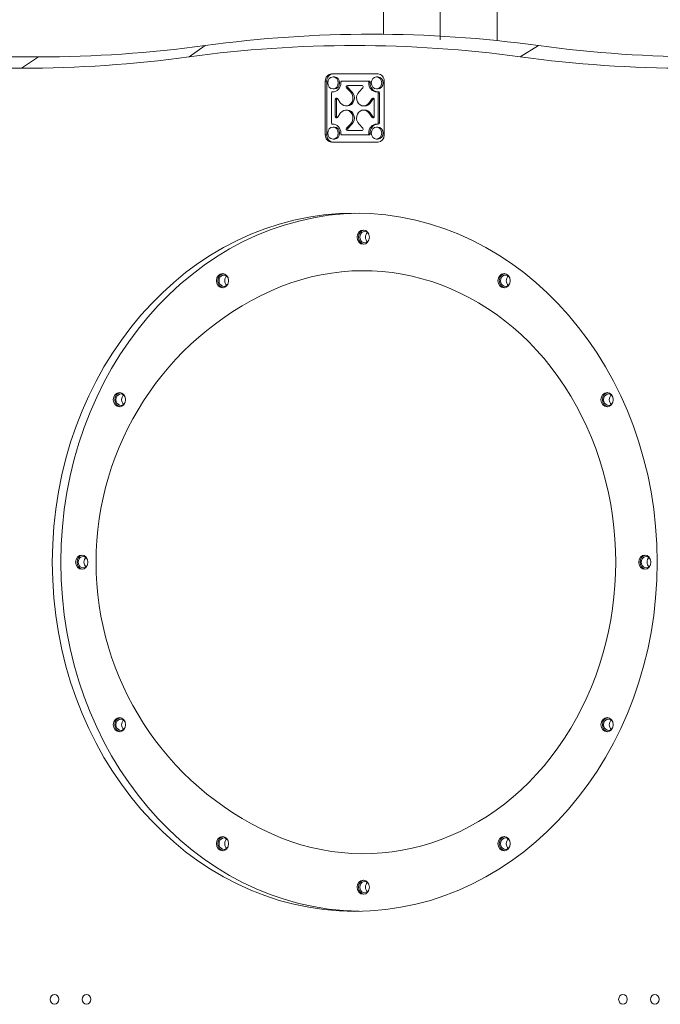
# Model space of a CAD drawing. Extents: x 71371 to 96571, y -30653 to 22807.
# Drawn here: x 80706 to 81422, y -771 to 330 of the extents above; entities that cross this region are included whole.
import ezdxf

# ---------------------------------------------------------------- set-up
doc = ezdxf.new("R2010")
doc.units = 0
doc.header["$MEASUREMENT"] = 0
doc.header["$PDMODE"] = 1
doc.layers.get('0').update_dxf_attribs({"linetype": 'CONTINUOUS'})
doc.layers.get('DefPoints').update_dxf_attribs({"linetype": 'CONTINUOUS'})
for name, color, linetype, lineweight in [('FRAM3', 1, 'CONTINUOUS', 50), ('外形線', 7, 'CONTINUOUS', 18), ('寸法線', 3, 'CONTINUOUS', 18)]:
    doc.layers.add(name, color=color, linetype=linetype, lineweight=lineweight)
doc.styles.get("Standard").update_dxf_attribs({"font": 'TXT.SHX', "bigfont": 'bigfont.shx'})
doc.dimstyles.new('60ベース', dxfattribs={"dimscale": 60, "dimtxt": 3, "dimasz": 3, "dimexe": 0, "dimexo": 1, "dimgap": 1, "dimtad": 3, "dimdec": 1, "dimdsep": 46, "dimtxsty": 'Standard', "dimblk": 'DOTSMALL', "dimcen": 0, "dimclrd": 256, "dimclre": 256, "dimclrt": 7, "dimadec": 3, "dimazin": 2, "dimtfac": 1, "dimtdec": 1, "dimtix": 1, "dimtmove": 2, "dimatfit": 2, "dimldrblk": 'OPEN', "dimfxl": 0, "dimtolj": 1, "dimlwd": -1, "dimlwe": -1, "dimarcsym": 0})

# ---------------------------------------------------------------- blocks, each defined once
blk = doc.blocks.new('_DotSmall')
at = {"layer": 'FRAM3', "color": 0, "const_width": 0.5}
blk.add_lwpolyline([(-0.0625, 0, 1), (0.0625, 0, 1)], format="xyb", close=True, dxfattribs=at)
blk = doc.blocks.new('*D27')
at = {"layer": 'DefPoints', "color": 0, "ltscale": 5}
for p in [(81176.1, 3171), (79614.8, 247.3), (81176.1, 247.3)]:
    blk.add_point(p, dxfattribs=at)
at = {"layer": '寸法線', "ltscale": 5}
for p, q in [((79614.8, 307.3), (79614.8, 3171)), ((79614.8, 3171), (81176.1, 3171)), ((81176.1, 307.3), (81176.1, 3171))]:
    blk.add_line(p, q, dxfattribs=at)
at = {"layer": '寸法線', "ltscale": 5, "xscale": 180, "yscale": 180, "zscale": 180, "rotation": 180}
blk.add_blockref('_DotSmall', (79614.8, 3171), dxfattribs=at)
at = {"layer": '寸法線', "ltscale": 5, "xscale": 180, "yscale": 180, "zscale": 180}
blk.add_blockref('_DotSmall', (81176.1, 3171), dxfattribs=at)
at = {"layer": '寸法線', "color": 7, "ltscale": 5, "insert": (80395.5, 3321), "char_height": 180, "attachment_point": 5}
blk.add_mtext('\\A1;1561', dxfattribs=at)
blk = doc.blocks.new('_OPEN')
at = {"color": 0, "linetype": 'ByBlock'}
for p, q in [((-1, 0.1667), (0, 0)), ((0, 0), (-1, -0.1667)), ((0, 0), (-1, 0))]:
    blk.add_line(p, q, dxfattribs=at)
blk = doc.blocks.new('*D28')
at = {"layer": 'DefPoints', "color": 0, "ltscale": 5}
for p in [(82166, 3171), (81176.1, 247.3), (82166, 247.3)]:
    blk.add_point(p, dxfattribs=at)
at = {"layer": '寸法線', "ltscale": 5}
for p, q in [((81176.1, 307.3), (81176.1, 3171)), ((81176.1, 3171), (82166, 3171)), ((82166, 307.3), (82166, 3171))]:
    blk.add_line(p, q, dxfattribs=at)
at = {"layer": '寸法線', "ltscale": 5, "xscale": 180, "yscale": 180, "zscale": 180, "rotation": 180}
blk.add_blockref('_DotSmall', (81176.1, 3171), dxfattribs=at)
at = {"layer": '寸法線', "ltscale": 5, "xscale": 180, "yscale": 180, "zscale": 180}
blk.add_blockref('_DotSmall', (82166, 3171), dxfattribs=at)
at = {"layer": '寸法線', "color": 7, "ltscale": 5, "insert": (81671.1, 3321), "char_height": 180, "attachment_point": 5}
blk.add_mtext('\\A1;990', dxfattribs=at)
blk = doc.blocks.new('*D30')
at = {"layer": 'DefPoints', "color": 0, "ltscale": 5}
for p in [(84256, 3621.3), (73877.9, 247.3), (84256, 247.3)]:
    blk.add_point(p, dxfattribs=at)
at = {"layer": '寸法線', "ltscale": 5}
for p, q in [((73877.9, 307.3), (73877.9, 3621.3)), ((73877.9, 3621.3), (84256, 3621.3)), ((84256, 307.3), (84256, 3621.3))]:
    blk.add_line(p, q, dxfattribs=at)
at = {"layer": '寸法線', "ltscale": 5, "xscale": 180, "yscale": 180, "zscale": 180, "rotation": 180}
blk.add_blockref('_DotSmall', (73877.9, 3621.3), dxfattribs=at)
at = {"layer": '寸法線', "ltscale": 5, "xscale": 180, "yscale": 180, "zscale": 180}
blk.add_blockref('_DotSmall', (84256, 3621.3), dxfattribs=at)
at = {"layer": '寸法線', "color": 7, "ltscale": 5, "insert": (79067, 3771.3), "char_height": 180, "attachment_point": 5}
blk.add_mtext('\\A1;(10377)', dxfattribs=at)

msp = doc.modelspace()

# ---------------------------------------------------------------- linework, layer by layer
at = {"layer": '外形線', "extrusion": (0, 1, 0)}
for p, q in [((81112.63, 313.532), (81112.63, 346.033)), ((81239.63, 306.43), (81239.63, 346.033)), ((80895.497, 288.282), (80913.253, 300.894)), ((81265.562, 288.282), (81285.906, 300.894)), ((80681.636, 288.194), (80726.926, 288.194)), ((80707.876, 275.494), (80726.926, 288.194)), ((80707.876, 275.494), (80662.586, 275.494)), ((81054.481, 269.142), (81106.578, 269.142)), ((81056.218, 265.844), (81057.805, 265.844)), ((81104.841, 265.844), (81106.429, 265.844)), ((81047.535, 261.122), (81049.123, 261.122)), ((81047.535, 200.965), (81047.535, 261.122)), ((81049.123, 261.122), (81049.123, 200.965)), ((81094.788, 261.207), (81066.272, 261.207)), ((81071.42, 253.491), (81073.008, 253.491)), ((81075.747, 249.278), (81071.42, 253.491)), ((81072.306, 256.292), (81088.753, 256.292)), ((81073.008, 253.491), (81077.334, 249.278)), ((81089.639, 253.491), (81085.312, 249.278)), ((81094.788, 261.207), (81096.375, 261.207)), ((81096.161, 259.551), (81097.749, 259.551)), ((81113.524, 261.122), (81113.524, 200.965)), ((81054.404, 247.504), (81054.404, 214.583)), ((81055.779, 249.091), (81056.626, 249.091)), ((81055.839, 249.09), (81056.597, 249.09)), ((81056.218, 252.382), (81057.805, 252.382)), ((81075.747, 249.278), (81077.334, 249.278)), ((81104.841, 252.382), (81106.429, 252.382)), ((81105.28, 249.091), (81106.868, 249.091)), ((81106.655, 247.504), (81108.243, 247.504)), ((81106.655, 214.583), (81106.655, 247.504)), ((81108.243, 247.504), (81108.243, 214.583)), ((81058.661, 240.535), (81060.249, 240.535)), ((81058.661, 221.551), (81058.661, 240.535)), ((81060.249, 240.535), (81060.249, 221.551)), ((81061.087, 241.559), (81064.735, 236.563)), ((81070.709, 233.356), (81072.297, 233.356)), ((81090.35, 233.356), (81091.938, 233.356)), ((81096.324, 236.563), (81099.972, 241.559)), ((81096.324, 236.563), (81097.912, 236.563)), ((81101.56, 241.559), (81097.912, 236.563)), ((81099.972, 241.559), (81101.56, 241.559)), ((81102.398, 240.535), (81102.398, 221.551)), ((81058.661, 221.551), (81060.249, 221.551)), ((81064.735, 225.524), (81061.087, 220.528)), ((81070.709, 228.731), (81072.297, 228.731)), ((81090.35, 228.731), (81091.938, 228.731)), ((81096.324, 225.524), (81097.912, 225.524)), ((81099.972, 220.528), (81096.324, 225.524)), ((81097.912, 225.524), (81101.56, 220.528)), ((81099.972, 220.528), (81101.56, 220.528)), ((81055.779, 212.995), (81056.626, 212.995)), ((81055.839, 212.997), (81056.597, 212.997)), ((81056.218, 209.705), (81057.805, 209.705)), ((81071.42, 208.596), (81075.747, 212.809)), ((81077.334, 212.809), (81073.008, 208.596)), ((81075.747, 212.809), (81077.334, 212.809)), ((81085.312, 212.809), (81089.639, 208.596)), ((81104.841, 209.705), (81106.429, 209.705)), ((81105.28, 212.995), (81106.868, 212.995)), ((81106.655, 214.583), (81108.243, 214.583)), ((81047.535, 200.965), (81049.123, 200.965)), ((81066.272, 200.88), (81094.788, 200.88)), ((81071.42, 208.596), (81073.008, 208.596)), ((81088.753, 205.795), (81072.306, 205.795)), ((81094.788, 200.88), (81096.375, 200.88)), ((81096.161, 202.536), (81097.749, 202.536)), ((81106.578, 192.945), (81054.481, 192.945)), ((81056.218, 196.243), (81057.805, 196.243)), ((81104.841, 196.243), (81106.429, 196.243))]:
    msp.add_line(p, q, dxfattribs=at)
at = {"layer": '外形線', "extrusion": (1.22465e-16, 0, -1)}
msp.add_arc((-81124.431, -276.956), 333.184, 294.374787, 65.625213, dxfattribs=at)
at = {"layer": '外形線', "extrusion": (1.22465e-16, -2.73691e-48, -1)}
msp.add_ellipse((81099.58, -1515.206), major_axis=(0, 1828.8), ratio=0.8660254, start_param=-0.11791944, end_param=0.11791944, dxfattribs=at)
at = {"layer": '外形線', "extrusion": (1.22465e-16, 0, -1)}
for centre, major_axis, start_param, end_param in [((80726.926, 2116.994), (0, 1828.8), 3.02367322, 3.14159265), ((81472.233, 2116.994), (0, 1828.8), 3.14159265, 3.25951209), ((81054.481, 261.122), (0, 8.021), -1.57079633, 0), ((81057.805, 259.113), (0, 6.731), 0, 3.14159265), ((81106.429, 259.113), (0, 6.731), 0, 3.14159265), ((81106.578, 261.122), (0, 8.021), 0, 1.57079633), ((81056.218, 259.113), (0, 10.033), 1.52717733, 3.18521174), ((81088.753, 254.705), (0, 1.587), 0, 2.44103108), ((81104.841, 259.113), (0, 10.033), 3.09797376, 4.75600797), ((81096.375, 259.62), (0, 1.587), 0, 1.61441532), ((81072.297, 242.38), (0, 9.023), 0.70056158, 3.14159265), ((81106.868, 247.504), (0, 1.587), 0, 1.57079633), ((81060.036, 240.535), (0, 1.587), -1.57079633, 0.87023475), ((81091.938, 242.38), (0, 9.023), 2.2713579, 3.14159265), ((81101.023, 240.535), (0, 1.587), -0.87023475, 1.57079633), ((81060.036, 221.551), (0, 1.587), 2.2713579, 4.71238898), ((81072.297, 219.707), (0, 9.023), 0, 2.44103108), ((81091.938, 219.707), (0, 9.023), 0, 0.87023475), ((81101.023, 221.551), (0, 1.587), 1.57079633, 4.0118274), ((81056.218, 202.974), (0, 10.033), -0.04361909, 1.61441539), ((81057.805, 202.974), (0, 6.731), 0, 3.14159265), ((81104.841, 202.974), (0, 10.033), 4.66876992, 6.3268042), ((81106.429, 202.974), (0, 6.731), 0, 3.14159265), ((81106.868, 214.583), (0, 1.587), 1.57079633, 3.14159265), ((81054.481, 200.965), (0, 8.021), 3.14159265, 4.71238898), ((81072.306, 207.382), (0, 1.587), 3.14159265, 5.58262373), ((81088.753, 207.382), (0, 1.587), 0.70056158, 3.14159265), ((81096.375, 202.467), (0, 1.587), 1.52717727, 3.14159265), ((81106.578, 200.965), (0, 8.021), 1.57079633, 3.14159265), ((81080.53, -276.956), (0, 390.525), -1.57079633, 4.71238898), ((81090.055, 86.582), (0, 7.937), -1.57079633, 4.71238898), ((81091.642, 86.582), (0, 7.937), 3.25732086, 6.1674571), ((81090.055, -276.956), (0, 326.014), -0.37392638, 3.51551903), ((80932.638, 37.877), (0, 7.937), -1.57079633, 4.71238898), ((80934.226, 37.877), (0, 7.938), 3.25732086, 6.1674571), ((81247.471, 37.877), (0, 7.937), -1.57079633, 4.71238898), ((80940.576, 37.877), (0, 6.35), 3.75707236, 5.6677056), ((80817.401, -95.187), (0, 7.937), -1.57079633, 4.71238898), ((80818.989, -95.187), (0, 7.938), 3.25732086, 6.1674571), ((81362.708, -95.187), (0, 7.937), -1.57079633, 4.71238898), ((81364.295, -95.187), (0, 7.938), 3.25732086, 6.1674571), ((80825.339, -95.187), (0, 6.35), 3.75707236, 5.6677056), ((81370.645, -95.187), (0, 6.35), 3.75707236, 5.6677056), ((80775.222, -276.956), (0, 7.937), -1.57079633, 4.71238898), ((80783.159, -276.956), (0, 6.35), 3.75707236, 5.6677056), ((81404.887, -276.956), (0, 7.937), -1.57079633, 4.71238898), ((81412.825, -276.956), (0, 6.35), 3.75707236, 5.6677056), ((80817.401, -458.724), (0, 7.937), -1.57079633, 4.71238898), ((80818.989, -458.724), (0, 7.937), 3.25732086, 6.1674571), ((81362.708, -458.724), (0, 7.937), -1.57079633, 4.71238898), ((81364.295, -458.724), (0, 7.937), 3.25732086, 6.1674571), ((80932.638, -591.788), (0, 7.937), -1.57079633, 4.71238898), ((80934.226, -591.788), (0, 7.938), 3.25732086, 6.1674571), ((80934.226, -591.788), (0, 6.35), 2.16259072, 7.26218724), ((80940.576, -591.788), (0, 6.35), 3.75707236, 5.6677056), ((81247.471, -591.788), (0, 7.937), -1.57079633, 4.71238898), ((81249.058, -591.788), (0, 7.938), 3.25732086, 6.1674571), ((81090.055, -640.493), (0, 7.937), -1.57079633, 4.71238898), ((81091.642, -640.493), (0, 7.937), 3.25732086, 6.1674571), ((81097.992, -640.493), (0, 6.35), 3.75707236, 5.6677056), ((80744.864, -765.906), (0, 5.556), -1.57079633, 4.71238898), ((80754.389, -765.906), (0, 5.556), 4.56904141, 4.85573655), ((80780.61, -765.906), (0, 5.556), -1.57079633, 4.71238898), ((80790.135, -765.906), (0, 5.556), 4.56904141, 4.85573655), ((81380.449, -765.906), (0, 5.556), -1.57079633, 4.71238898), ((81389.974, -765.906), (0, 5.556), 4.56904141, 4.85573655), ((81416.195, -765.906), (0, 5.556), -1.57079633, 4.71238898), ((81425.72, -765.906), (0, 5.556), 4.56904141, 4.85573655)]:
    msp.add_ellipse(centre, major_axis=major_axis, ratio=0.8660254, start_param=start_param, end_param=end_param, dxfattribs=at)
at = {"layer": '外形線', "extrusion": (1.22465e-16, 5.47382e-48, -1)}
msp.add_ellipse((81080.53, -1515.206), major_axis=(0, 1816.1), ratio=0.8660254, start_param=-0.11791944, end_param=0.11791944, dxfattribs=at)
at = {"layer": '外形線'}
for centre, major_axis, start_param, end_param in [((80707.876, 2116.994), (0, 1841.5), 3.14159265, 3.25951209), ((81453.183, 2116.994), (0, 1841.5), 3.02367322, 3.14159265), ((81056.069, 261.122), (0, 8.021), 0, 1.57079633), ((81056.218, 259.113), (0, 6.731), -1.57079633, 4.71238898), ((81104.841, 259.113), (0, 6.731), -1.57079633, 4.71238898), ((81066.272, 259.62), (0, 1.587), 0, 1.61441532), ((81073.894, 254.705), (0, 1.587), 0, 2.44103108), ((81094.788, 259.62), (0, 1.587), 4.66876999, 6.28318531), ((81106.429, 259.113), (0, 10.033), 1.52717733, 3.09464898), ((81055.779, 247.504), (0, 1.587), -0.04361909, 1.57079633), ((81070.709, 242.38), (0, 9.023), 2.2713579, 5.58262373), ((81090.35, 242.38), (0, 9.023), 0.70056158, 4.0118274), ((81105.28, 247.504), (0, 1.587), -1.57079633, 0.04361889), ((81061.623, 240.535), (0, 1.587), 0.61550033, 1.57079633), ((81102.611, 240.535), (0, 1.587), 0.61550033, 0.87023475), ((81061.623, 221.551), (0, 1.587), 1.57079633, 2.52609232), ((81070.709, 219.707), (0, 9.023), 3.84215423, 7.15342006), ((81090.35, 219.707), (0, 9.023), -0.87023475, 2.44103108), ((81102.611, 221.551), (0, 1.587), 2.2713579, 2.52609232), ((81056.218, 202.974), (0, 6.731), -1.57079633, 4.71238898), ((81055.779, 214.583), (0, 1.587), 1.57079633, 3.18521174), ((81106.429, 202.974), (0, 10.033), 0.04694368, 1.61441539), ((81104.841, 202.974), (0, 6.731), -1.57079633, 4.71238898), ((81105.28, 214.583), (0, 1.587), 3.09797376, 4.71238898), ((81056.069, 200.965), (0, 8.021), 1.57079633, 3.14159265), ((81066.272, 202.467), (0, 1.587), 1.52717727, 3.14159265), ((81073.894, 207.382), (0, 1.587), 0.70056158, 3.14159265), ((81094.788, 202.467), (0, 1.587), 3.14159265, 4.75600804), ((81090.055, -276.956), (0, 390.525), 0.01408218, 3.12751047), ((81091.642, 86.582), (0, 6.35), -0.97900193, 4.12059459), ((81249.058, 37.877), (0, 6.35), -0.97900193, 4.12059459), ((81364.295, -95.187), (0, 6.35), -0.97900193, 4.12059459), ((81406.475, -276.956), (0, 6.35), -0.97900193, 4.12059459), ((81364.295, -458.724), (0, 6.35), -0.97900193, 4.12059459), ((81249.058, -591.788), (0, 6.35), -0.97900193, 4.12059459), ((81091.642, -640.493), (0, 6.35), -0.97900193, 4.12059459)]:
    msp.add_ellipse(centre, major_axis=major_axis, ratio=0.8660254, start_param=start_param, end_param=end_param, dxfattribs=at)
at = {"layer": '外形線', "extrusion": (1.22465e-16, -3.42114e-49, -1)}
msp.add_ellipse((81072.306, 254.705), major_axis=(0, 1.587), ratio=0.8660254, start_param=3.84215423, end_param=6.28318531, dxfattribs=at)
at = {"layer": '外形線', "extrusion": (1.22465e-16, -6.84228e-48, -1)}
msp.add_ellipse((81097.992, 86.582), major_axis=(0, 6.35), ratio=0.8660254, start_param=3.75707236, end_param=5.6677056, dxfattribs=at)
at = {"layer": '外形線', "extrusion": (1.22465e-16, -1.20424e-46, -1)}
msp.add_ellipse((80934.226, 37.877), major_axis=(0, 6.35), ratio=0.8660254, start_param=2.16259072, end_param=7.26218724, dxfattribs=at)
at = {"layer": '外形線', "extrusion": (1.22465e-16, 8.55285e-50, -1)}
msp.add_ellipse((81249.058, 37.877), major_axis=(0, 7.938), ratio=0.8660254, start_param=3.25732086, end_param=6.1674571, dxfattribs=at)
at = {"layer": '外形線', "extrusion": (1.22465e-16, -2.18953e-47, -1)}
for centre, start_param, end_param in [((81255.408, 37.877), 3.75707236, 5.6677056), ((80776.809, -276.956), 2.16259072, 7.26218724)]:
    msp.add_ellipse(centre, major_axis=(0, 6.35), ratio=0.8660254, start_param=start_param, end_param=end_param, dxfattribs=at)
at = {"layer": '外形線', "extrusion": (1.22465e-16, 1.09476e-47, -1)}
msp.add_ellipse((80818.989, -95.187), major_axis=(0, 6.35), ratio=0.8660254, start_param=2.16259072, end_param=7.26218724, dxfattribs=at)
at = {"layer": '外形線', "extrusion": (1.22465e-16, 1.71057e-49, -1)}
msp.add_ellipse((80776.809, -276.956), major_axis=(0, 7.938), ratio=0.8660254, start_param=3.25732086, end_param=6.1674571, dxfattribs=at)
at = {"layer": '外形線', "extrusion": (1.22465e-16, -8.55285e-50, -1)}
msp.add_ellipse((81406.475, -276.956), major_axis=(0, 7.937), ratio=0.8660254, start_param=3.25732086, end_param=6.1674571, dxfattribs=at)
at = {"layer": '外形線', "extrusion": (1.22465e-16, -3.28429e-47, -1)}
msp.add_ellipse((80818.989, -458.724), major_axis=(0, 6.35), ratio=0.8660254, start_param=2.16259072, end_param=7.26218724, dxfattribs=at)
at = {"layer": '外形線', "extrusion": (1.22465e-16, 3.42114e-49, -1)}
msp.add_ellipse((80825.339, -458.724), major_axis=(0, 6.35), ratio=0.8660254, start_param=3.75707236, end_param=5.6677056, dxfattribs=at)
at = {"layer": '外形線', "extrusion": (1.22465e-16, -2.73691e-47, -1)}
msp.add_ellipse((81370.645, -458.724), major_axis=(0, 6.35), ratio=0.8660254, start_param=3.75707236, end_param=5.6677056, dxfattribs=at)
at = {"layer": '外形線', "extrusion": (1.22465e-16, -5.47382e-48, -1)}
msp.add_ellipse((81255.408, -591.788), major_axis=(0, 6.35), ratio=0.8660254, start_param=3.75707236, end_param=5.6677056, dxfattribs=at)

# ---------------------------------------------------------------- dimensions: what is measured, and where the dimension line sits
at = {"layer": '寸法線', "ltscale": 5}
dim = msp.add_linear_dim(base=(84256.045, 3621.326), p1=(73877.942, 247.296), p2=(84256.045, 247.296), text='(10377)', dimstyle='60ベース', override={"dimdec": 0}, dxfattribs=at)
dim.commit()
dim.dimension.update_dxf_attribs({"geometry": '*D30', "text_midpoint": (79066.994, 3771.326)})
for base, p1, p2, picture, middle in [((81176.146, 3170.959), (79614.779, 247.296), (81176.146, 247.296), '*D27', (80395.463, 3320.959)), ((82166.013, 3170.959), (81176.146, 247.296), (82166.013, 247.296), '*D28', (81671.079, 3320.959))]:
    dim = msp.add_linear_dim(base=base, p1=p1, p2=p2, dimstyle='60ベース', override={"dimdec": 0}, dxfattribs=at)
    dim.commit()
    dim.dimension.update_dxf_attribs({"geometry": picture, "text_midpoint": middle})

doc.saveas('drawing.dxf')
